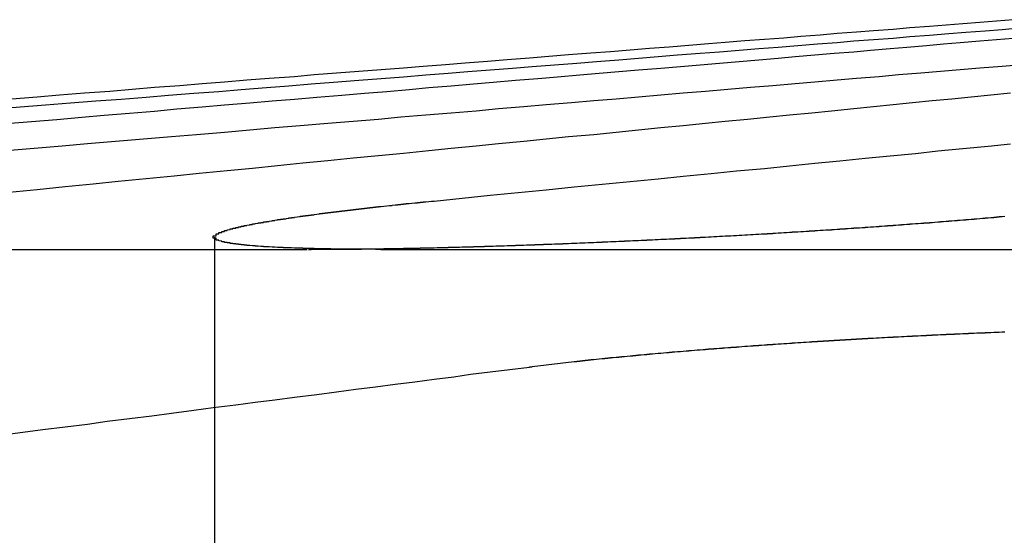
# Model space of a CAD drawing. Extents: x -850 to 250, y -661 to 57.
# Drawn here: x -621 to -617, y 55 to 57 of the extents above; entities that cross this region are included whole.
import ezdxf

# ---------------------------------------------------------------- set-up
doc = ezdxf.new("R2010")
doc.units = 0
doc.header["$LTSCALE"] = 20
doc.linetypes.add('STRICHPUNKT', pattern=[1, 0.5, -0.25, 0, -0.25])
doc.layers.get('0').update_dxf_attribs({"linetype": 'CONTINUOUS'})
doc.layers.add('STEMPEL', color=3, linetype='CONTINUOUS')

# ---------------------------------------------------------------- blocks, each defined once
blk = doc.blocks.new('A$C7D5E5F2B')
at = {"color": 1, "linetype": 'STRICHPUNKT', "extrusion": (0, 1, -2e-16)}
for p, q in [((1351.1337, 86.3381), (1351.1337, 79.1299)), ((1347.3203, 86.2942), (1351.465, 86.2942))]:
    blk.add_line(p, q, dxfattribs=at)
at = {"color": 3, "linetype": 'CONTINUOUS', "extrusion": (0, 1, -2e-16)}
blk.add_line((1351.7291, 86.2942), (1357.1307, 86.2942), dxfattribs=at)
at = {"color": 3}
for points in [[(1353.99, 87.1157, 0), (1353.93, 87.1108, 0), (1353.87, 87.106, 0), (1353.81, 87.1011, 0), (1353.75, 87.0961, 0), (1353.69, 87.0912, 0), (1353.62, 87.0862, 0), (1353.56, 87.0811, 0), (1353.49, 87.0761, 0), (1353.43, 87.071, 0), (1353.36, 87.0658, 0), (1353.3, 87.0606, 0), (1353.23, 87.0554, 0), (1353.17, 87.0502, 0), (1353.1, 87.0449, 0), (1353.03, 87.0395, 0), (1352.96, 87.0342, 0), (1352.9, 87.0288, 0), (1352.83, 87.0233, 0), (1352.76, 87.0178, 0), (1352.69, 87.0123, 0), (1352.62, 87.0067, 0), (1352.55, 87.0011, 0), (1352.48, 86.9954, 0), (1352.4, 86.9897, 0), (1352.33, 86.984, 0), (1352.26, 86.9782, 0), (1352.18, 86.9724, 0), (1352.11, 86.9665, 0), (1352.03, 86.9606, 0), (1351.96, 86.9546, 0), (1351.88, 86.9486, 0), (1351.81, 86.9426, 0), (1351.73, 86.9365, 0), (1351.65, 86.9303, 0), (1351.57, 86.9241, 0), (1351.49, 86.9179, 0), (1351.42, 86.9116, 0), (1351.33, 86.9052, 0), (1351.25, 86.8988, 0), (1351.17, 86.8924, 0), (1351.09, 86.8859, 0), (1351.01, 86.8793, 0), (1350.92, 86.8727, 0), (1350.84, 86.866, 0), (1350.76, 86.8593, 0), (1350.67, 86.8525, 0), (1350.58, 86.8457, 0), (1350.5, 86.8388, 0), (1350.41, 86.8319, 0)], [(1350.35, 86.7963, 0), (1350.44, 86.8035, 0), (1350.53, 86.8107, 0), (1350.62, 86.8178, 0), (1350.71, 86.8249, 0), (1350.8, 86.8319, 0), (1350.89, 86.8388, 0), (1350.97, 86.8457, 0), (1351.06, 86.8525, 0), (1351.15, 86.8593, 0), (1351.23, 86.866, 0), (1351.32, 86.8727, 0), (1351.4, 86.8793, 0), (1351.48, 86.8859, 0), (1351.56, 86.8924, 0), (1351.65, 86.8988, 0), (1351.73, 86.9052, 0), (1351.81, 86.9116, 0), (1351.89, 86.9179, 0), (1351.97, 86.9241, 0), (1352.04, 86.9303, 0), (1352.12, 86.9365, 0), (1352.2, 86.9426, 0), (1352.27, 86.9486, 0), (1352.35, 86.9546, 0), (1352.43, 86.9606, 0), (1352.5, 86.9665, 0), (1352.58, 86.9724, 0), (1352.65, 86.9782, 0), (1352.72, 86.984, 0), (1352.79, 86.9897, 0), (1352.87, 86.9954, 0), (1352.94, 87.0011, 0), (1353.01, 87.0067, 0), (1353.08, 87.0123, 0), (1353.15, 87.0178, 0), (1353.22, 87.0233, 0), (1353.29, 87.0288, 0), (1353.36, 87.0342, 0), (1353.42, 87.0395, 0), (1353.49, 87.0449, 0), (1353.56, 87.0502, 0), (1353.62, 87.0554, 0), (1353.69, 87.0606, 0), (1353.76, 87.0658, 0), (1353.82, 87.071, 0), (1353.89, 87.0761, 0), (1353.95, 87.0811, 0), (1354.01, 87.0862, 0)], [(1353.98, 86.8525, 0), (1353.91, 86.8457, 0), (1353.84, 86.8388, 0), (1353.77, 86.8319, 0), (1353.7, 86.8249, 0), (1353.63, 86.8178, 0), (1353.56, 86.8107, 0), (1353.49, 86.8035, 0), (1353.42, 86.7963, 0), (1353.34, 86.789, 0), (1353.27, 86.7817, 0), (1353.19, 86.7742, 0), (1353.12, 86.7667, 0), (1353.04, 86.7592, 0), (1352.96, 86.7516, 0), (1352.89, 86.7439, 0), (1352.81, 86.7361, 0), (1352.73, 86.7283, 0), (1352.65, 86.7204, 0), (1352.57, 86.7125, 0), (1352.49, 86.7044, 0), (1352.4, 86.6963, 0), (1352.32, 86.6881, 0), (1352.24, 86.6799, 0), (1352.15, 86.6716, 0), (1352.07, 86.6632, 0), (1351.98, 86.6547, 0), (1351.9, 86.6461, 0), (1351.81, 86.6375, 0), (1351.72, 86.6288, 0), (1351.63, 86.62, 0), (1351.54, 86.6111, 0), (1351.45, 86.6021, 0), (1351.36, 86.5931, 0), (1351.27, 86.584, 0), (1351.18, 86.5747, 0), (1351.08, 86.5654, 0), (1350.99, 86.556, 0), (1350.89, 86.5465, 0), (1350.79, 86.5369, 0), (1350.7, 86.5273, 0), (1350.6, 86.5175, 0), (1350.5, 86.5076, 0), (1350.4, 86.4976, 0)], [(1351.92, 86.4671, 0), (1352.02, 86.4774, 0), (1352.12, 86.4876, 0), (1352.22, 86.4976, 0), (1352.32, 86.5076, 0), (1352.42, 86.5175, 0), (1352.52, 86.5273, 0), (1352.62, 86.5369, 0), (1352.72, 86.5465, 0), (1352.81, 86.556, 0), (1352.91, 86.5654, 0), (1353, 86.5747, 0), (1353.1, 86.584, 0), (1353.19, 86.5931, 0), (1353.28, 86.6021, 0), (1353.37, 86.6111, 0), (1353.46, 86.62, 0), (1353.55, 86.6288, 0), (1353.64, 86.6375, 0), (1353.72, 86.6461, 0), (1353.81, 86.6547, 0), (1353.9, 86.6632, 0), (1353.98, 86.6716, 0)], [(1351.73, 86.2942, 0), (1351.73, 86.2942, 0), (1351.72, 86.2942, 0), (1351.72, 86.2942, 0), (1351.71, 86.2942, 0), (1351.71, 86.2943, 0), (1351.71, 86.2943, 0), (1351.7, 86.2943, 0), (1351.7, 86.2943, 0), (1351.7, 86.2943, 0), (1351.69, 86.2943, 0), (1351.69, 86.2943, 0), (1351.69, 86.2943, 0), (1351.68, 86.2943, 0), (1351.68, 86.2943, 0), (1351.67, 86.2944, 0), (1351.67, 86.2944, 0), (1351.67, 86.2944, 0), (1351.66, 86.2944, 0), (1351.66, 86.2944, 0), (1351.66, 86.2944, 0), (1351.65, 86.2945, 0), (1351.65, 86.2945, 0), (1351.65, 86.2945, 0), (1351.64, 86.2945, 0), (1351.64, 86.2946, 0), (1351.64, 86.2946, 0), (1351.63, 86.2946, 0), (1351.63, 86.2946, 0), (1351.63, 86.2947, 0), (1351.62, 86.2947, 0), (1351.62, 86.2947, 0), (1351.62, 86.2948, 0), (1351.61, 86.2948, 0), (1351.61, 86.2948, 0), (1351.61, 86.2949, 0), (1351.6, 86.2949, 0), (1351.6, 86.2949, 0), (1351.59, 86.295, 0), (1351.59, 86.295, 0), (1351.59, 86.295, 0), (1351.58, 86.2951, 0), (1351.58, 86.2951, 0), (1351.58, 86.2952, 0), (1351.57, 86.2952, 0), (1351.57, 86.2953, 0), (1351.57, 86.2953, 0), (1351.56, 86.2953, 0), (1351.56, 86.2954, 0), (1351.56, 86.2954, 0), (1351.55, 86.2955, 0), (1351.55, 86.2955, 0), (1351.55, 86.2956, 0), (1351.55, 86.2957, 0), (1351.54, 86.2957, 0), (1351.54, 86.2958, 0), (1351.54, 86.2958, 0), (1351.53, 86.2959, 0), (1351.53, 86.2959, 0), (1351.53, 86.296, 0), (1351.52, 86.2961, 0), (1351.52, 86.2961, 0), (1351.52, 86.2962, 0), (1351.51, 86.2962, 0), (1351.51, 86.2963, 0), (1351.51, 86.2964, 0), (1351.5, 86.2964, 0), (1351.5, 86.2965, 0), (1351.5, 86.2966, 0), (1351.49, 86.2967, 0), (1351.49, 86.2967, 0), (1351.49, 86.2968, 0), (1351.49, 86.2969, 0), (1351.48, 86.2969, 0), (1351.48, 86.297, 0), (1351.48, 86.2971, 0), (1351.47, 86.2972, 0), (1351.47, 86.2973, 0), (1351.47, 86.2973, 0), (1351.46, 86.2974, 0), (1351.46, 86.2975, 0), (1351.46, 86.2976, 0), (1351.46, 86.2977, 0), (1351.45, 86.2978, 0), (1351.45, 86.2978, 0), (1351.45, 86.2979, 0), (1351.44, 86.298, 0), (1351.44, 86.2981, 0), (1351.44, 86.2982, 0), (1351.44, 86.2983, 0), (1351.43, 86.2984, 0), (1351.43, 86.2985, 0), (1351.43, 86.2986, 0), (1351.42, 86.2987, 0), (1351.42, 86.2988, 0), (1351.42, 86.2989, 0), (1351.42, 86.299, 0), (1351.41, 86.2991, 0), (1351.41, 86.2992, 0), (1351.41, 86.2993, 0), (1351.4, 86.2994, 0), (1351.4, 86.2995, 0), (1351.4, 86.2996, 0), (1351.4, 86.2997, 0), (1351.39, 86.2998, 0), (1351.39, 86.2999, 0), (1351.39, 86.3, 0), (1351.39, 86.3001, 0), (1351.38, 86.3002, 0), (1351.38, 86.3004, 0), (1351.38, 86.3005, 0), (1351.38, 86.3006, 0), (1351.37, 86.3007, 0), (1351.37, 86.3008, 0), (1351.37, 86.3009, 0), (1351.37, 86.3011, 0), (1351.36, 86.3012, 0), (1351.36, 86.3013, 0), (1351.36, 86.3014, 0), (1351.35, 86.3015, 0), (1351.35, 86.3017, 0), (1351.35, 86.3018, 0), (1351.35, 86.3019, 0), (1351.35, 86.302, 0), (1351.34, 86.3022, 0), (1351.34, 86.3023, 0), (1351.34, 86.3024, 0), (1351.34, 86.3026, 0), (1351.33, 86.3027, 0), (1351.33, 86.3028, 0), (1351.33, 86.303, 0), (1351.33, 86.3031, 0), (1351.32, 86.3032, 0), (1351.32, 86.3034, 0), (1351.32, 86.3035, 0), (1351.32, 86.3037, 0), (1351.31, 86.3038, 0), (1351.31, 86.3039, 0), (1351.31, 86.3041, 0), (1351.31, 86.3042, 0), (1351.31, 86.3044, 0), (1351.3, 86.3045, 0), (1351.3, 86.3047, 0), (1351.3, 86.3048, 0), (1351.3, 86.305, 0), (1351.29, 86.3051, 0), (1351.29, 86.3053, 0), (1351.29, 86.3054, 0), (1351.29, 86.3056, 0), (1351.29, 86.3057, 0), (1351.28, 86.3059, 0), (1351.28, 86.3061, 0), (1351.28, 86.3062, 0), (1351.28, 86.3064, 0), (1351.28, 86.3065, 0), (1351.27, 86.3067, 0), (1351.27, 86.3069, 0), (1351.27, 86.307, 0), (1351.27, 86.3072, 0), (1351.27, 86.3073, 0), (1351.26, 86.3075, 0), (1351.26, 86.3077, 0), (1351.26, 86.3078, 0), (1351.26, 86.308, 0), (1351.26, 86.3082, 0), (1351.25, 86.3084, 0), (1351.25, 86.3085, 0), (1351.25, 86.3087, 0), (1351.25, 86.3089, 0), (1351.25, 86.309, 0), (1351.25, 86.3092, 0), (1351.24, 86.3094, 0), (1351.24, 86.3096, 0), (1351.24, 86.3098, 0), (1351.24, 86.3099, 0), (1351.24, 86.3101, 0), (1351.23, 86.3103, 0), (1351.23, 86.3105, 0), (1351.23, 86.3107, 0), (1351.23, 86.3109, 0), (1351.23, 86.311, 0), (1351.23, 86.3112, 0), (1351.22, 86.3114, 0), (1351.22, 86.3116, 0), (1351.22, 86.3118, 0), (1351.22, 86.312, 0), (1351.22, 86.3122, 0), (1351.22, 86.3124, 0), (1351.22, 86.3126, 0), (1351.21, 86.3128, 0), (1351.21, 86.313, 0), (1351.21, 86.3131, 0), (1351.21, 86.3133, 0), (1351.21, 86.3135, 0), (1351.21, 86.3137, 0), (1351.21, 86.3139, 0), (1351.2, 86.3141, 0), (1351.2, 86.3143, 0), (1351.2, 86.3145, 0), (1351.2, 86.3147, 0), (1351.2, 86.315, 0), (1351.2, 86.3152, 0), (1351.2, 86.3154, 0), (1351.19, 86.3156, 0), (1351.19, 86.3158, 0), (1351.19, 86.316, 0), (1351.19, 86.3162, 0), (1351.19, 86.3164, 0), (1351.19, 86.3166, 0), (1351.19, 86.3168, 0), (1351.19, 86.317, 0), (1351.18, 86.3173, 0), (1351.18, 86.3175, 0), (1351.18, 86.3177, 0), (1351.18, 86.3179, 0), (1351.18, 86.3181, 0), (1351.18, 86.3183, 0), (1351.18, 86.3186, 0), (1351.18, 86.3188, 0), (1351.17, 86.319, 0), (1351.17, 86.3192, 0), (1351.17, 86.3195, 0), (1351.17, 86.3197, 0), (1351.17, 86.3199, 0), (1351.17, 86.3201, 0), (1351.17, 86.3204, 0), (1351.17, 86.3206, 0), (1351.17, 86.3208, 0), (1351.17, 86.321, 0), (1351.16, 86.3213, 0), (1351.16, 86.3215, 0), (1351.16, 86.3217, 0), (1351.16, 86.322, 0), (1351.16, 86.3222, 0), (1351.16, 86.3224, 0), (1351.16, 86.3227, 0), (1351.16, 86.3229, 0), (1351.16, 86.3231, 0), (1351.16, 86.3234, 0), (1351.16, 86.3236, 0), (1351.16, 86.3238, 0), (1351.15, 86.3241, 0), (1351.15, 86.3243, 0), (1351.15, 86.3246, 0), (1351.15, 86.3248, 0), (1351.15, 86.3251, 0), (1351.15, 86.3253, 0), (1351.15, 86.3255, 0), (1351.15, 86.3258, 0), (1351.15, 86.326, 0), (1351.15, 86.3263, 0), (1351.15, 86.3265, 0), (1351.15, 86.3268, 0), (1351.15, 86.327, 0), (1351.15, 86.3273, 0), (1351.14, 86.3275, 0), (1351.14, 86.3278, 0), (1351.14, 86.328, 0), (1351.14, 86.3283, 0), (1351.14, 86.3285, 0), (1351.14, 86.3288, 0), (1351.14, 86.329, 0), (1351.14, 86.3293, 0), (1351.14, 86.3295, 0), (1351.14, 86.3298, 0), (1351.14, 86.3301, 0), (1351.14, 86.3303, 0), (1351.14, 86.3306, 0), (1351.14, 86.3308, 0), (1351.14, 86.3311, 0), (1351.14, 86.3314, 0), (1351.14, 86.3316, 0), (1351.14, 86.3319, 0), (1351.14, 86.3321, 0), (1351.14, 86.3324, 0), (1351.14, 86.3327, 0), (1351.14, 86.3329, 0), (1351.14, 86.3332, 0), (1351.14, 86.3335, 0), (1351.14, 86.3337, 0), (1351.14, 86.334, 0), (1351.14, 86.3343, 0), (1351.13, 86.3345, 0), (1351.13, 86.3348, 0), (1351.13, 86.3351, 0), (1351.13, 86.3353, 0), (1351.13, 86.3356, 0), (1351.13, 86.3359, 0), (1351.13, 86.3361, 0), (1351.13, 86.3364, 0), (1351.13, 86.3367, 0), (1351.13, 86.337, 0), (1351.13, 86.3372, 0), (1351.13, 86.3375, 0), (1351.13, 86.3378, 0), (1351.13, 86.3381, 0), (1351.13, 86.3383, 0), (1351.13, 86.3386, 0), (1351.13, 86.3389, 0), (1351.13, 86.3392, 0), (1351.13, 86.3394, 0), (1351.13, 86.3397, 0), (1351.13, 86.34, 0), (1351.13, 86.3403, 0), (1351.13, 86.3406, 0), (1351.13, 86.3408, 0), (1351.13, 86.3411, 0), (1351.13, 86.3414, 0), (1351.13, 86.3417, 0), (1351.13, 86.342, 0), (1351.14, 86.3423, 0), (1351.14, 86.3425, 0), (1351.14, 86.3428, 0), (1351.14, 86.3431, 0), (1351.14, 86.3434, 0), (1351.14, 86.3437, 0), (1351.14, 86.344, 0), (1351.14, 86.3443, 0), (1351.14, 86.3446, 0), (1351.14, 86.3448, 0), (1351.14, 86.3451, 0), (1351.14, 86.3454, 0), (1351.14, 86.3457, 0), (1351.14, 86.346, 0), (1351.14, 86.3463, 0), (1351.14, 86.3466, 0), (1351.14, 86.3469, 0), (1351.14, 86.3472, 0), (1351.14, 86.3475, 0), (1351.14, 86.3478, 0), (1351.14, 86.3481, 0), (1351.14, 86.3484, 0), (1351.14, 86.3487, 0), (1351.14, 86.349, 0), (1351.14, 86.3493, 0), (1351.14, 86.3496, 0), (1351.14, 86.3499, 0), (1351.15, 86.3503, 0), (1351.15, 86.3506, 0), (1351.15, 86.3509, 0), (1351.15, 86.3512, 0), (1351.15, 86.3515, 0), (1351.15, 86.3518, 0), (1351.15, 86.3521, 0), (1351.15, 86.3524, 0), (1351.15, 86.3528, 0), (1351.15, 86.3531, 0), (1351.15, 86.3534, 0), (1351.15, 86.3537, 0), (1351.15, 86.354, 0), (1351.15, 86.3543, 0), (1351.15, 86.3547, 0), (1351.16, 86.355, 0), (1351.16, 86.3553, 0), (1351.16, 86.3556, 0), (1351.16, 86.356, 0), (1351.16, 86.3563, 0), (1351.16, 86.3566, 0), (1351.16, 86.3569, 0), (1351.16, 86.3573, 0), (1351.16, 86.3576, 0), (1351.16, 86.3579, 0), (1351.16, 86.3582, 0), (1351.17, 86.3586, 0), (1351.17, 86.3589, 0), (1351.17, 86.3592, 0), (1351.17, 86.3596, 0), (1351.17, 86.3599, 0), (1351.17, 86.3602, 0), (1351.17, 86.3606, 0), (1351.17, 86.3609, 0), (1351.17, 86.3612, 0), (1351.17, 86.3616, 0), (1351.18, 86.3619, 0), (1351.18, 86.3623, 0), (1351.18, 86.3626, 0), (1351.18, 86.3629, 0), (1351.18, 86.3633, 0), (1351.18, 86.3636, 0), (1351.18, 86.364, 0), (1351.18, 86.3643, 0), (1351.18, 86.3646, 0), (1351.19, 86.365, 0), (1351.19, 86.3653, 0), (1351.19, 86.3657, 0), (1351.19, 86.366, 0), (1351.19, 86.3664, 0), (1351.19, 86.3667, 0), (1351.19, 86.3671, 0), (1351.19, 86.3674, 0), (1351.2, 86.3678, 0), (1351.2, 86.3681, 0), (1351.2, 86.3685, 0), (1351.2, 86.3688, 0), (1351.2, 86.3692, 0), (1351.2, 86.3695, 0), (1351.2, 86.3699, 0), (1351.21, 86.3703, 0), (1351.21, 86.3706, 0), (1351.21, 86.371, 0), (1351.21, 86.3713, 0), (1351.21, 86.3717, 0), (1351.21, 86.372, 0), (1351.21, 86.3724, 0), (1351.22, 86.3728, 0), (1351.22, 86.3731, 0), (1351.22, 86.3735, 0), (1351.22, 86.3739, 0), (1351.22, 86.3742, 0), (1351.22, 86.3746, 0), (1351.23, 86.3749, 0), (1351.23, 86.3753, 0), (1351.23, 86.3757, 0), (1351.23, 86.376, 0), (1351.23, 86.3764, 0), (1351.23, 86.3768, 0), (1351.24, 86.3772, 0), (1351.24, 86.3775, 0), (1351.24, 86.3779, 0), (1351.24, 86.3783, 0), (1351.24, 86.3786, 0), (1351.24, 86.379, 0), (1351.25, 86.3794, 0), (1351.25, 86.3797, 0), (1351.25, 86.3801, 0), (1351.25, 86.3805, 0), (1351.25, 86.3809, 0), (1351.25, 86.3812, 0), (1351.26, 86.3816, 0), (1351.26, 86.382, 0), (1351.26, 86.3824, 0), (1351.26, 86.3828, 0), (1351.26, 86.3831, 0), (1351.27, 86.3835, 0), (1351.27, 86.3839, 0), (1351.27, 86.3843, 0), (1351.27, 86.3846, 0), (1351.27, 86.385, 0), (1351.28, 86.3854, 0), (1351.28, 86.3858, 0), (1351.28, 86.3862, 0), (1351.28, 86.3866, 0), (1351.28, 86.3869, 0), (1351.29, 86.3873, 0), (1351.29, 86.3877, 0), (1351.29, 86.3881, 0), (1351.29, 86.3885, 0), (1351.29, 86.3889, 0), (1351.3, 86.3893, 0), (1351.3, 86.3896, 0), (1351.3, 86.39, 0), (1351.3, 86.3904, 0), (1351.31, 86.3908, 0), (1351.31, 86.3912, 0), (1351.31, 86.3916, 0), (1351.31, 86.392, 0), (1351.31, 86.3924, 0), (1351.32, 86.3928, 0), (1351.32, 86.3931, 0), (1351.32, 86.3935, 0), (1351.32, 86.3939, 0), (1351.33, 86.3943, 0), (1351.33, 86.3947, 0), (1351.33, 86.3951, 0), (1351.33, 86.3955, 0), (1351.34, 86.3959, 0), (1351.34, 86.3963, 0), (1351.34, 86.3967, 0), (1351.34, 86.3971, 0), (1351.35, 86.3975, 0), (1351.35, 86.3979, 0), (1351.35, 86.3983, 0), (1351.35, 86.3987, 0), (1351.35, 86.3991, 0), (1351.36, 86.3995, 0), (1351.36, 86.3999, 0), (1351.36, 86.4003, 0), (1351.36, 86.4007, 0), (1351.37, 86.4011, 0), (1351.37, 86.4015, 0), (1351.37, 86.4019, 0), (1351.38, 86.4023, 0), (1351.38, 86.4027, 0), (1351.38, 86.4031, 0), (1351.38, 86.4035, 0), (1351.39, 86.4039, 0), (1351.39, 86.4043, 0), (1351.39, 86.4047, 0), (1351.39, 86.4051, 0), (1351.4, 86.4055, 0), (1351.4, 86.4059, 0), (1351.4, 86.4063, 0), (1351.4, 86.4067, 0), (1351.41, 86.4071, 0), (1351.41, 86.4075, 0), (1351.41, 86.4079, 0), (1351.42, 86.4083, 0), (1351.42, 86.4087, 0), (1351.42, 86.4091, 0), (1351.42, 86.4095, 0), (1351.43, 86.41, 0), (1351.43, 86.4104, 0), (1351.43, 86.4108, 0), (1351.44, 86.4112, 0), (1351.44, 86.4116, 0), (1351.44, 86.412, 0), (1351.44, 86.4124, 0), (1351.45, 86.4128, 0), (1351.45, 86.4132, 0), (1351.45, 86.4136, 0), (1351.46, 86.414, 0), (1351.46, 86.4145, 0), (1351.46, 86.4149, 0), (1351.46, 86.4153, 0), (1351.47, 86.4157, 0), (1351.47, 86.4161, 0), (1351.47, 86.4165, 0), (1351.48, 86.4169, 0), (1351.48, 86.4173, 0), (1351.48, 86.4177, 0), (1351.49, 86.4181, 0), (1351.49, 86.4186, 0), (1351.49, 86.419, 0), (1351.49, 86.4194, 0), (1351.5, 86.4198, 0), (1351.5, 86.4202, 0), (1351.5, 86.4206, 0), (1351.51, 86.421, 0), (1351.51, 86.4214, 0), (1351.51, 86.4219, 0), (1351.52, 86.4223, 0), (1351.52, 86.4227, 0), (1351.52, 86.4231, 0), (1351.53, 86.4235, 0), (1351.53, 86.4239, 0), (1351.53, 86.4243, 0), (1351.54, 86.4248, 0), (1351.54, 86.4252, 0), (1351.54, 86.4256, 0), (1351.55, 86.426, 0), (1351.55, 86.4264, 0), (1351.55, 86.4268, 0), (1351.56, 86.4272, 0), (1351.56, 86.4277, 0), (1351.56, 86.4281, 0), (1351.57, 86.4285, 0), (1351.57, 86.4289, 0), (1351.57, 86.4293, 0), (1351.58, 86.4297, 0), (1351.58, 86.4301, 0), (1351.58, 86.4306, 0), (1351.59, 86.431, 0), (1351.59, 86.4314, 0), (1351.59, 86.4318, 0), (1351.6, 86.4322, 0), (1351.6, 86.4326, 0), (1351.6, 86.4331, 0), (1351.61, 86.4335, 0), (1351.61, 86.4339, 0), (1351.61, 86.4343, 0), (1351.62, 86.4347, 0), (1351.62, 86.4351, 0), (1351.62, 86.4355, 0), (1351.63, 86.436, 0), (1351.63, 86.4364, 0), (1351.63, 86.4368, 0), (1351.64, 86.4372, 0), (1351.64, 86.4376, 0), (1351.64, 86.438, 0), (1351.65, 86.4384, 0), (1351.65, 86.4389, 0), (1351.66, 86.4393, 0), (1351.66, 86.4397, 0), (1351.66, 86.4401, 0), (1351.67, 86.4405, 0), (1351.67, 86.4409, 0), (1351.67, 86.4413, 0), (1351.68, 86.4418, 0), (1351.68, 86.4422, 0), (1351.68, 86.4426, 0), (1351.69, 86.443, 0), (1351.69, 86.4434, 0), (1351.7, 86.4438, 0), (1351.7, 86.4442, 0), (1351.7, 86.4446, 0), (1351.71, 86.4451, 0), (1351.71, 86.4455, 0), (1351.71, 86.4459, 0), (1351.72, 86.4463, 0), (1351.72, 86.4467, 0), (1351.72, 86.4471, 0), (1351.73, 86.4475, 0), (1351.73, 86.4479, 0), (1351.74, 86.4484, 0), (1351.74, 86.4488, 0), (1351.74, 86.4492, 0), (1351.75, 86.4496, 0), (1351.75, 86.45, 0), (1351.75, 86.4504, 0), (1351.76, 86.4508, 0), (1351.76, 86.4512, 0), (1351.77, 86.4516, 0), (1351.77, 86.452, 0), (1351.77, 86.4525, 0), (1351.78, 86.4529, 0), (1351.78, 86.4533, 0), (1351.79, 86.4537, 0), (1351.79, 86.4541, 0), (1351.79, 86.4545, 0), (1351.8, 86.4549, 0), (1351.8, 86.4553, 0), (1351.8, 86.4557, 0), (1351.81, 86.4561, 0), (1351.81, 86.4565, 0), (1351.82, 86.4569, 0), (1351.82, 86.4573, 0), (1351.82, 86.4577, 0), (1351.83, 86.4581, 0), (1351.83, 86.4585, 0), (1351.84, 86.459, 0), (1351.84, 86.4594, 0), (1351.84, 86.4598, 0), (1351.85, 86.4602, 0), (1351.85, 86.4606, 0), (1351.86, 86.461, 0), (1351.86, 86.4614, 0), (1351.86, 86.4618, 0), (1351.87, 86.4622, 0), (1351.87, 86.4626, 0), (1351.88, 86.463, 0), (1351.88, 86.4634, 0), (1351.88, 86.4638, 0), (1351.89, 86.4643, 0), (1351.89, 86.4647, 0), (1351.9, 86.4651, 0), (1351.9, 86.4655, 0), (1351.9, 86.4659, 0), (1351.91, 86.4663, 0), (1351.91, 86.4667, 0), (1351.92, 86.4671, 0)], [(1352.26, 85.8733, 0), (1352.26, 85.8737, 0), (1352.26, 85.8741, 0), (1352.27, 85.8745, 0), (1352.27, 85.8749, 0), (1352.27, 85.8753, 0), (1352.27, 85.8757, 0), (1352.28, 85.8761, 0), (1352.28, 85.8765, 0), (1352.28, 85.8768, 0), (1352.29, 85.8772, 0), (1352.29, 85.8776, 0), (1352.29, 85.878, 0), (1352.3, 85.8784, 0), (1352.3, 85.8788, 0), (1352.3, 85.8792, 0), (1352.31, 85.8796, 0), (1352.31, 85.88, 0), (1352.31, 85.8804, 0), (1352.32, 85.8808, 0), (1352.32, 85.8812, 0), (1352.32, 85.8815, 0), (1352.33, 85.8819, 0), (1352.33, 85.8823, 0), (1352.33, 85.8827, 0), (1352.34, 85.8831, 0), (1352.34, 85.8835, 0), (1352.34, 85.8839, 0), (1352.35, 85.8843, 0), (1352.35, 85.8847, 0), (1352.35, 85.8851, 0), (1352.36, 85.8855, 0), (1352.36, 85.8859, 0), (1352.36, 85.8863, 0), (1352.37, 85.8867, 0), (1352.37, 85.8871, 0), (1352.37, 85.8875, 0), (1352.38, 85.8879, 0), (1352.38, 85.8882, 0), (1352.38, 85.8886, 0), (1352.39, 85.889, 0), (1352.39, 85.8894, 0), (1352.39, 85.8898, 0), (1352.4, 85.8902, 0), (1352.4, 85.8906, 0), (1352.4, 85.891, 0), (1352.41, 85.8914, 0), (1352.41, 85.8918, 0), (1352.41, 85.8922, 0), (1352.42, 85.8926, 0), (1352.42, 85.893, 0), (1352.43, 85.8934, 0), (1352.43, 85.8938, 0), (1352.43, 85.8942, 0), (1352.44, 85.8946, 0), (1352.44, 85.895, 0), (1352.44, 85.8954, 0), (1352.45, 85.8958, 0), (1352.45, 85.8962, 0), (1352.45, 85.8965, 0), (1352.46, 85.8969, 0), (1352.46, 85.8973, 0), (1352.47, 85.8977, 0), (1352.47, 85.8981, 0), (1352.47, 85.8985, 0), (1352.48, 85.8989, 0), (1352.48, 85.8993, 0), (1352.48, 85.8997, 0), (1352.49, 85.9001, 0), (1352.49, 85.9005, 0), (1352.5, 85.9009, 0), (1352.5, 85.9013, 0), (1352.5, 85.9017, 0), (1352.51, 85.9021, 0), (1352.51, 85.9025, 0), (1352.51, 85.9029, 0), (1352.52, 85.9032, 0), (1352.52, 85.9036, 0), (1352.53, 85.904, 0), (1352.53, 85.9044, 0), (1352.53, 85.9048, 0), (1352.54, 85.9052, 0), (1352.54, 85.9056, 0), (1352.55, 85.906, 0), (1352.55, 85.9064, 0), (1352.55, 85.9068, 0), (1352.56, 85.9072, 0), (1352.56, 85.9076, 0), (1352.57, 85.908, 0), (1352.57, 85.9083, 0), (1352.57, 85.9087, 0), (1352.58, 85.9091, 0), (1352.58, 85.9095, 0), (1352.59, 85.9099, 0), (1352.59, 85.9103, 0), (1352.59, 85.9107, 0), (1352.6, 85.9111, 0), (1352.6, 85.9115, 0), (1352.61, 85.9119, 0), (1352.61, 85.9123, 0), (1352.61, 85.9126, 0), (1352.62, 85.913, 0), (1352.62, 85.9134, 0), (1352.63, 85.9138, 0), (1352.63, 85.9142, 0), (1352.63, 85.9146, 0), (1352.64, 85.915, 0), (1352.64, 85.9154, 0), (1352.65, 85.9157, 0), (1352.65, 85.9161, 0), (1352.65, 85.9165, 0), (1352.66, 85.9169, 0), (1352.66, 85.9173, 0), (1352.67, 85.9177, 0), (1352.67, 85.9181, 0), (1352.68, 85.9184, 0), (1352.68, 85.9188, 0), (1352.68, 85.9192, 0), (1352.69, 85.9196, 0), (1352.69, 85.92, 0), (1352.7, 85.9204, 0), (1352.7, 85.9207, 0), (1352.71, 85.9211, 0), (1352.71, 85.9215, 0), (1352.71, 85.9219, 0), (1352.72, 85.9223, 0), (1352.72, 85.9226, 0), (1352.73, 85.923, 0), (1352.73, 85.9234, 0), (1352.74, 85.9238, 0), (1352.74, 85.9242, 0), (1352.74, 85.9245, 0), (1352.75, 85.9249, 0), (1352.75, 85.9253, 0), (1352.76, 85.9257, 0), (1352.76, 85.926, 0), (1352.77, 85.9264, 0), (1352.77, 85.9268, 0), (1352.77, 85.9272, 0), (1352.78, 85.9275, 0), (1352.78, 85.9279, 0), (1352.79, 85.9283, 0), (1352.79, 85.9287, 0), (1352.8, 85.929, 0), (1352.8, 85.9294, 0), (1352.81, 85.9298, 0), (1352.81, 85.9302, 0), (1352.81, 85.9305, 0), (1352.82, 85.9309, 0), (1352.82, 85.9313, 0), (1352.83, 85.9316, 0), (1352.83, 85.932, 0), (1352.84, 85.9324, 0), (1352.84, 85.9327, 0), (1352.85, 85.9331, 0), (1352.85, 85.9335, 0), (1352.85, 85.9338, 0), (1352.86, 85.9342, 0), (1352.86, 85.9346, 0), (1352.87, 85.9349, 0), (1352.87, 85.9353, 0), (1352.88, 85.9357, 0), (1352.88, 85.936, 0), (1352.89, 85.9364, 0), (1352.89, 85.9368, 0), (1352.9, 85.9371, 0), (1352.9, 85.9375, 0), (1352.9, 85.9379, 0), (1352.91, 85.9382, 0), (1352.91, 85.9386, 0), (1352.92, 85.9389, 0), (1352.92, 85.9393, 0), (1352.93, 85.9396, 0), (1352.93, 85.94, 0), (1352.94, 85.9404, 0), (1352.94, 85.9407, 0), (1352.95, 85.9411, 0), (1352.95, 85.9414, 0), (1352.95, 85.9418, 0), (1352.96, 85.9421, 0), (1352.96, 85.9425, 0), (1352.97, 85.9428, 0), (1352.97, 85.9432, 0), (1352.98, 85.9435, 0), (1352.98, 85.9439, 0), (1352.99, 85.9442, 0), (1352.99, 85.9446, 0), (1353, 85.9449, 0), (1353, 85.9453, 0), (1353.01, 85.9456, 0), (1353.01, 85.946, 0), (1353.02, 85.9463, 0), (1353.02, 85.9467, 0), (1353.02, 85.947, 0), (1353.03, 85.9474, 0), (1353.03, 85.9477, 0), (1353.04, 85.9481, 0), (1353.04, 85.9484, 0), (1353.05, 85.9487, 0), (1353.05, 85.9491, 0), (1353.06, 85.9494, 0), (1353.06, 85.9498, 0), (1353.07, 85.9501, 0), (1353.07, 85.9504, 0), (1353.08, 85.9508, 0), (1353.08, 85.9511, 0), (1353.09, 85.9515, 0), (1353.09, 85.9518, 0), (1353.1, 85.9521, 0), (1353.1, 85.9525, 0), (1353.1, 85.9528, 0), (1353.11, 85.9531, 0), (1353.11, 85.9535, 0), (1353.12, 85.9538, 0), (1353.12, 85.9541, 0), (1353.13, 85.9544, 0), (1353.13, 85.9548, 0), (1353.14, 85.9551, 0), (1353.14, 85.9554, 0), (1353.15, 85.9558, 0), (1353.15, 85.9561, 0), (1353.16, 85.9564, 0), (1353.16, 85.9567, 0), (1353.17, 85.957, 0), (1353.17, 85.9574, 0), (1353.18, 85.9577, 0), (1353.18, 85.958, 0), (1353.19, 85.9583, 0), (1353.19, 85.9587, 0), (1353.2, 85.959, 0), (1353.2, 85.9593, 0), (1353.2, 85.9596, 0), (1353.21, 85.9599, 0), (1353.21, 85.9602, 0), (1353.22, 85.9606, 0), (1353.22, 85.9609, 0), (1353.23, 85.9612, 0), (1353.23, 85.9615, 0), (1353.24, 85.9618, 0), (1353.24, 85.9621, 0), (1353.25, 85.9624, 0), (1353.25, 85.9627, 0), (1353.26, 85.963, 0), (1353.26, 85.9633, 0), (1353.27, 85.9636, 0), (1353.27, 85.964, 0), (1353.28, 85.9643, 0), (1353.28, 85.9646, 0), (1353.29, 85.9649, 0), (1353.29, 85.9652, 0), (1353.3, 85.9655, 0), (1353.3, 85.9658, 0), (1353.31, 85.9661, 0), (1353.31, 85.9664, 0), (1353.32, 85.9667, 0), (1353.32, 85.967, 0), (1353.32, 85.9673, 0), (1353.33, 85.9675, 0), (1353.33, 85.9678, 0), (1353.34, 85.9681, 0), (1353.34, 85.9684, 0), (1353.35, 85.9687, 0), (1353.35, 85.969, 0), (1353.36, 85.9693, 0), (1353.36, 85.9696, 0), (1353.37, 85.9699, 0), (1353.37, 85.9702, 0), (1353.38, 85.9704, 0), (1353.38, 85.9707, 0), (1353.39, 85.971, 0), (1353.39, 85.9713, 0), (1353.4, 85.9716, 0), (1353.4, 85.9719, 0), (1353.41, 85.9721, 0), (1353.41, 85.9724, 0), (1353.42, 85.9727, 0), (1353.42, 85.973, 0), (1353.43, 85.9733, 0), (1353.43, 85.9735, 0), (1353.43, 85.9738, 0), (1353.44, 85.9741, 0), (1353.44, 85.9744, 0), (1353.45, 85.9746, 0), (1353.45, 85.9749, 0), (1353.46, 85.9752, 0), (1353.46, 85.9754, 0), (1353.47, 85.9757, 0), (1353.47, 85.976, 0), (1353.48, 85.9763, 0), (1353.48, 85.9765, 0), (1353.49, 85.9768, 0), (1353.49, 85.9771, 0), (1353.5, 85.9773, 0), (1353.5, 85.9776, 0), (1353.51, 85.9779, 0), (1353.51, 85.9781, 0), (1353.52, 85.9784, 0), (1353.52, 85.9787, 0), (1353.53, 85.9789, 0), (1353.53, 85.9792, 0), (1353.54, 85.9795, 0), (1353.54, 85.9797, 0), (1353.55, 85.98, 0), (1353.55, 85.9803, 0), (1353.56, 85.9805, 0), (1353.56, 85.9808, 0), (1353.57, 85.981, 0), (1353.57, 85.9813, 0), (1353.58, 85.9816, 0), (1353.58, 85.9818, 0), (1353.59, 85.9821, 0), (1353.59, 85.9823, 0), (1353.6, 85.9826, 0), (1353.6, 85.9829, 0), (1353.61, 85.9831, 0), (1353.61, 85.9834, 0), (1353.62, 85.9836, 0), (1353.62, 85.9839, 0), (1353.63, 85.9841, 0), (1353.63, 85.9844, 0), (1353.64, 85.9846, 0), (1353.64, 85.9849, 0), (1353.65, 85.9851, 0), (1353.65, 85.9854, 0), (1353.66, 85.9856, 0), (1353.66, 85.9859, 0), (1353.67, 85.9861, 0), (1353.67, 85.9864, 0), (1353.68, 85.9866, 0), (1353.68, 85.9869, 0), (1353.69, 85.9871, 0), (1353.69, 85.9874, 0), (1353.7, 85.9876, 0), (1353.7, 85.9879, 0), (1353.71, 85.9881, 0), (1353.71, 85.9883, 0), (1353.72, 85.9886, 0), (1353.72, 85.9888, 0), (1353.73, 85.9891, 0), (1353.73, 85.9893, 0), (1353.74, 85.9896, 0), (1353.74, 85.9898, 0), (1353.75, 85.99, 0), (1353.75, 85.9903, 0), (1353.76, 85.9905, 0), (1353.76, 85.9907, 0), (1353.77, 85.991, 0), (1353.77, 85.9912, 0), (1353.78, 85.9914, 0), (1353.78, 85.9917, 0), (1353.79, 85.9919, 0), (1353.79, 85.9921, 0), (1353.8, 85.9924, 0), (1353.8, 85.9926, 0), (1353.81, 85.9928, 0), (1353.81, 85.993, 0), (1353.82, 85.9933, 0), (1353.82, 85.9935, 0), (1353.83, 85.9937, 0), (1353.83, 85.9939, 0), (1353.84, 85.9942, 0), (1353.84, 85.9944, 0), (1353.85, 85.9946, 0), (1353.85, 85.9948, 0), (1353.86, 85.995, 0), (1353.86, 85.9953, 0), (1353.87, 85.9955, 0), (1353.87, 85.9957, 0), (1353.88, 85.9959, 0), (1353.89, 85.9961, 0), (1353.89, 85.9963, 0), (1353.9, 85.9966, 0), (1353.9, 85.9968, 0), (1353.91, 85.997, 0), (1353.91, 85.9972, 0), (1353.92, 85.9974, 0), (1353.92, 85.9976, 0), (1353.93, 85.9978, 0), (1353.93, 85.998, 0), (1353.94, 85.9982, 0), (1353.94, 85.9984, 0), (1353.95, 85.9987, 0), (1353.95, 85.9989, 0), (1353.96, 85.9991, 0)], [(1350.36, 85.6289, 0), (1350.44, 85.6391, 0), (1350.52, 85.6493, 0), (1350.6, 85.6593, 0), (1350.68, 85.6694, 0), (1350.75, 85.6793, 0), (1350.83, 85.6892, 0), (1350.91, 85.699, 0), (1350.98, 85.7088, 0), (1351.06, 85.7184, 0), (1351.13, 85.7281, 0), (1351.21, 85.7376, 0), (1351.28, 85.7471, 0), (1351.35, 85.7565, 0), (1351.42, 85.7659, 0), (1351.5, 85.7751, 0), (1351.57, 85.7844, 0), (1351.64, 85.7935, 0), (1351.71, 85.8026, 0), (1351.78, 85.8117, 0), (1351.85, 85.8207, 0), (1351.92, 85.8296, 0), (1351.99, 85.8385, 0), (1352.05, 85.8473, 0), (1352.12, 85.856, 0), (1352.19, 85.8647, 0), (1352.26, 85.8733, 0)]]:
    blk.add_polyline3d(points, dxfattribs=at)
at = {"color": 1}
for points in [[(1350.39, 86.7439, 0), (1350.48, 86.7516, 0), (1350.57, 86.7592, 0), (1350.66, 86.7667, 0), (1350.74, 86.7742, 0), (1350.83, 86.7817, 0), (1350.92, 86.789, 0), (1351, 86.7963, 0), (1351.09, 86.8035, 0), (1351.17, 86.8107, 0), (1351.26, 86.8178, 0), (1351.34, 86.8249, 0), (1351.42, 86.8319, 0), (1351.5, 86.8388, 0), (1351.59, 86.8457, 0), (1351.67, 86.8525, 0), (1351.75, 86.8593, 0), (1351.83, 86.866, 0), (1351.9, 86.8727, 0), (1351.98, 86.8793, 0), (1352.06, 86.8859, 0), (1352.13, 86.8924, 0), (1352.21, 86.8988, 0), (1352.29, 86.9052, 0), (1352.36, 86.9116, 0), (1352.44, 86.9179, 0), (1352.51, 86.9241, 0), (1352.58, 86.9303, 0), (1352.65, 86.9365, 0), (1352.73, 86.9426, 0), (1352.8, 86.9486, 0), (1352.87, 86.9546, 0), (1352.94, 86.9606, 0), (1353.01, 86.9665, 0), (1353.08, 86.9724, 0), (1353.15, 86.9782, 0), (1353.21, 86.984, 0), (1353.28, 86.9897, 0), (1353.35, 86.9954, 0), (1353.42, 87.0011, 0), (1353.48, 87.0067, 0), (1353.55, 87.0123, 0), (1353.61, 87.0178, 0), (1353.68, 87.0233, 0), (1353.74, 87.0288, 0), (1353.8, 87.0342, 0), (1353.87, 87.0395, 0), (1353.93, 87.0449, 0), (1353.99, 87.0502, 0)], [(1354.02, 86.9546, 0), (1353.95, 86.9486, 0), (1353.87, 86.9426, 0), (1353.8, 86.9365, 0), (1353.73, 86.9303, 0), (1353.66, 86.9241, 0), (1353.58, 86.9179, 0), (1353.51, 86.9116, 0), (1353.43, 86.9052, 0), (1353.36, 86.8988, 0), (1353.28, 86.8924, 0), (1353.21, 86.8859, 0), (1353.13, 86.8793, 0), (1353.05, 86.8727, 0), (1352.97, 86.866, 0), (1352.89, 86.8593, 0), (1352.81, 86.8525, 0), (1352.73, 86.8457, 0), (1352.65, 86.8388, 0), (1352.57, 86.8319, 0), (1352.49, 86.8249, 0), (1352.41, 86.8178, 0), (1352.32, 86.8107, 0), (1352.24, 86.8035, 0), (1352.15, 86.7963, 0), (1352.07, 86.789, 0), (1351.98, 86.7817, 0), (1351.89, 86.7742, 0), (1351.8, 86.7667, 0), (1351.72, 86.7592, 0), (1351.63, 86.7516, 0), (1351.54, 86.7439, 0), (1351.44, 86.7361, 0), (1351.35, 86.7283, 0), (1351.26, 86.7204, 0), (1351.17, 86.7125, 0), (1351.07, 86.7044, 0), (1350.98, 86.6963, 0), (1350.88, 86.6881, 0), (1350.78, 86.6799, 0), (1350.68, 86.6716, 0), (1350.59, 86.6632, 0), (1350.49, 86.6547, 0), (1350.39, 86.6461, 0)], [(1351.47, 86.2942, 0), (1351.47, 86.2942, 0), (1351.47, 86.2942, 0), (1351.48, 86.2942, 0), (1351.48, 86.2942, 0), (1351.48, 86.2943, 0), (1351.49, 86.2943, 0), (1351.49, 86.2943, 0), (1351.49, 86.2943, 0), (1351.5, 86.2943, 0), (1351.5, 86.2943, 0), (1351.51, 86.2943, 0), (1351.51, 86.2943, 0), (1351.51, 86.2943, 0), (1351.52, 86.2943, 0), (1351.52, 86.2944, 0), (1351.52, 86.2944, 0), (1351.53, 86.2944, 0), (1351.53, 86.2944, 0), (1351.54, 86.2944, 0), (1351.54, 86.2944, 0), (1351.54, 86.2945, 0), (1351.55, 86.2945, 0), (1351.55, 86.2945, 0), (1351.56, 86.2945, 0), (1351.56, 86.2946, 0), (1351.56, 86.2946, 0), (1351.57, 86.2946, 0), (1351.57, 86.2946, 0), (1351.58, 86.2947, 0), (1351.58, 86.2947, 0), (1351.58, 86.2947, 0), (1351.59, 86.2948, 0), (1351.59, 86.2948, 0), (1351.6, 86.2948, 0), (1351.6, 86.2949, 0), (1351.6, 86.2949, 0), (1351.61, 86.2949, 0), (1351.61, 86.295, 0), (1351.62, 86.295, 0), (1351.62, 86.295, 0), (1351.62, 86.2951, 0), (1351.63, 86.2951, 0), (1351.63, 86.2952, 0), (1351.64, 86.2952, 0), (1351.64, 86.2953, 0), (1351.64, 86.2953, 0), (1351.65, 86.2953, 0), (1351.65, 86.2954, 0), (1351.66, 86.2954, 0), (1351.66, 86.2955, 0), (1351.67, 86.2955, 0), (1351.67, 86.2956, 0), (1351.67, 86.2957, 0), (1351.68, 86.2957, 0), (1351.68, 86.2958, 0), (1351.69, 86.2958, 0), (1351.69, 86.2959, 0), (1351.7, 86.2959, 0), (1351.7, 86.296, 0), (1351.7, 86.2961, 0), (1351.71, 86.2961, 0), (1351.71, 86.2962, 0), (1351.72, 86.2962, 0), (1351.72, 86.2963, 0), (1351.73, 86.2964, 0), (1351.73, 86.2964, 0), (1351.73, 86.2965, 0), (1351.74, 86.2966, 0), (1351.74, 86.2967, 0), (1351.75, 86.2967, 0), (1351.75, 86.2968, 0), (1351.76, 86.2969, 0), (1351.76, 86.2969, 0), (1351.76, 86.297, 0), (1351.77, 86.2971, 0), (1351.77, 86.2972, 0), (1351.78, 86.2973, 0), (1351.78, 86.2973, 0), (1351.79, 86.2974, 0), (1351.79, 86.2975, 0), (1351.8, 86.2976, 0), (1351.8, 86.2977, 0), (1351.81, 86.2978, 0), (1351.81, 86.2978, 0), (1351.81, 86.2979, 0), (1351.82, 86.298, 0), (1351.82, 86.2981, 0), (1351.83, 86.2982, 0), (1351.83, 86.2983, 0), (1351.84, 86.2984, 0), (1351.84, 86.2985, 0), (1351.85, 86.2986, 0), (1351.85, 86.2987, 0), (1351.86, 86.2988, 0), (1351.86, 86.2989, 0), (1351.87, 86.299, 0), (1351.87, 86.2991, 0), (1351.87, 86.2992, 0), (1351.88, 86.2993, 0), (1351.88, 86.2994, 0), (1351.89, 86.2995, 0), (1351.89, 86.2996, 0), (1351.9, 86.2997, 0), (1351.9, 86.2998, 0), (1351.91, 86.2999, 0), (1351.91, 86.3, 0), (1351.92, 86.3001, 0), (1351.92, 86.3002, 0), (1351.93, 86.3004, 0), (1351.93, 86.3005, 0), (1351.94, 86.3006, 0), (1351.94, 86.3007, 0), (1351.95, 86.3008, 0), (1351.95, 86.3009, 0), (1351.96, 86.3011, 0), (1351.96, 86.3012, 0), (1351.96, 86.3013, 0), (1351.97, 86.3014, 0), (1351.97, 86.3015, 0), (1351.98, 86.3017, 0), (1351.98, 86.3018, 0), (1351.99, 86.3019, 0), (1351.99, 86.302, 0), (1352, 86.3022, 0), (1352, 86.3023, 0), (1352.01, 86.3024, 0), (1352.01, 86.3026, 0), (1352.02, 86.3027, 0), (1352.02, 86.3028, 0), (1352.03, 86.303, 0), (1352.03, 86.3031, 0), (1352.04, 86.3032, 0), (1352.04, 86.3034, 0), (1352.05, 86.3035, 0), (1352.05, 86.3037, 0), (1352.06, 86.3038, 0), (1352.06, 86.3039, 0), (1352.07, 86.3041, 0), (1352.07, 86.3042, 0), (1352.08, 86.3044, 0), (1352.08, 86.3045, 0), (1352.09, 86.3047, 0), (1352.09, 86.3048, 0), (1352.1, 86.305, 0), (1352.1, 86.3051, 0), (1352.11, 86.3053, 0), (1352.11, 86.3054, 0), (1352.12, 86.3056, 0), (1352.12, 86.3057, 0), (1352.13, 86.3059, 0), (1352.13, 86.3061, 0), (1352.14, 86.3062, 0), (1352.14, 86.3064, 0), (1352.15, 86.3065, 0), (1352.15, 86.3067, 0), (1352.16, 86.3069, 0), (1352.16, 86.307, 0), (1352.17, 86.3072, 0), (1352.17, 86.3073, 0), (1352.18, 86.3075, 0), (1352.18, 86.3077, 0), (1352.19, 86.3078, 0), (1352.19, 86.308, 0), (1352.2, 86.3082, 0), (1352.2, 86.3084, 0), (1352.21, 86.3085, 0), (1352.21, 86.3087, 0), (1352.22, 86.3089, 0), (1352.22, 86.309, 0), (1352.23, 86.3092, 0), (1352.23, 86.3094, 0), (1352.24, 86.3096, 0), (1352.25, 86.3098, 0), (1352.25, 86.3099, 0), (1352.26, 86.3101, 0), (1352.26, 86.3103, 0), (1352.27, 86.3105, 0), (1352.27, 86.3107, 0), (1352.28, 86.3109, 0), (1352.28, 86.311, 0), (1352.29, 86.3112, 0), (1352.29, 86.3114, 0), (1352.3, 86.3116, 0), (1352.3, 86.3118, 0), (1352.31, 86.312, 0), (1352.31, 86.3122, 0), (1352.32, 86.3124, 0), (1352.32, 86.3126, 0), (1352.33, 86.3128, 0), (1352.33, 86.313, 0), (1352.34, 86.3131, 0), (1352.34, 86.3133, 0), (1352.35, 86.3135, 0), (1352.35, 86.3137, 0), (1352.36, 86.3139, 0), (1352.36, 86.3141, 0), (1352.37, 86.3143, 0), (1352.38, 86.3145, 0), (1352.38, 86.3147, 0), (1352.39, 86.315, 0), (1352.39, 86.3152, 0), (1352.4, 86.3154, 0), (1352.4, 86.3156, 0), (1352.41, 86.3158, 0), (1352.41, 86.316, 0), (1352.42, 86.3162, 0), (1352.42, 86.3164, 0), (1352.43, 86.3166, 0), (1352.43, 86.3168, 0), (1352.44, 86.317, 0), (1352.44, 86.3173, 0), (1352.45, 86.3175, 0), (1352.45, 86.3177, 0), (1352.46, 86.3179, 0), (1352.46, 86.3181, 0), (1352.47, 86.3183, 0), (1352.48, 86.3186, 0), (1352.48, 86.3188, 0), (1352.49, 86.319, 0), (1352.49, 86.3192, 0), (1352.5, 86.3195, 0), (1352.5, 86.3197, 0), (1352.51, 86.3199, 0), (1352.51, 86.3201, 0), (1352.52, 86.3204, 0), (1352.52, 86.3206, 0), (1352.53, 86.3208, 0), (1352.53, 86.321, 0), (1352.54, 86.3213, 0), (1352.54, 86.3215, 0), (1352.55, 86.3217, 0), (1352.55, 86.322, 0), (1352.56, 86.3222, 0), (1352.57, 86.3224, 0), (1352.57, 86.3227, 0), (1352.58, 86.3229, 0), (1352.58, 86.3231, 0), (1352.59, 86.3234, 0), (1352.59, 86.3236, 0), (1352.6, 86.3238, 0), (1352.6, 86.3241, 0), (1352.61, 86.3243, 0), (1352.61, 86.3246, 0), (1352.62, 86.3248, 0), (1352.62, 86.3251, 0), (1352.63, 86.3253, 0), (1352.63, 86.3255, 0), (1352.64, 86.3258, 0), (1352.65, 86.326, 0), (1352.65, 86.3263, 0), (1352.66, 86.3265, 0), (1352.66, 86.3268, 0), (1352.67, 86.327, 0), (1352.67, 86.3273, 0), (1352.68, 86.3275, 0), (1352.68, 86.3278, 0), (1352.69, 86.328, 0), (1352.69, 86.3283, 0), (1352.7, 86.3285, 0), (1352.7, 86.3288, 0), (1352.71, 86.329, 0), (1352.71, 86.3293, 0), (1352.72, 86.3295, 0), (1352.72, 86.3298, 0), (1352.73, 86.3301, 0), (1352.74, 86.3303, 0), (1352.74, 86.3306, 0), (1352.75, 86.3308, 0), (1352.75, 86.3311, 0), (1352.76, 86.3314, 0), (1352.76, 86.3316, 0), (1352.77, 86.3319, 0), (1352.77, 86.3321, 0), (1352.78, 86.3324, 0), (1352.78, 86.3327, 0), (1352.79, 86.3329, 0), (1352.79, 86.3332, 0), (1352.8, 86.3335, 0), (1352.8, 86.3337, 0), (1352.81, 86.334, 0), (1352.81, 86.3343, 0), (1352.82, 86.3345, 0), (1352.82, 86.3348, 0), (1352.83, 86.3351, 0), (1352.84, 86.3353, 0), (1352.84, 86.3356, 0), (1352.85, 86.3359, 0), (1352.85, 86.3361, 0), (1352.86, 86.3364, 0), (1352.86, 86.3367, 0), (1352.87, 86.337, 0), (1352.87, 86.3372, 0), (1352.88, 86.3375, 0), (1352.88, 86.3378, 0), (1352.89, 86.3381, 0), (1352.89, 86.3383, 0), (1352.9, 86.3386, 0), (1352.9, 86.3389, 0), (1352.91, 86.3392, 0), (1352.91, 86.3394, 0), (1352.92, 86.3397, 0), (1352.92, 86.34, 0), (1352.93, 86.3403, 0), (1352.93, 86.3406, 0), (1352.94, 86.3408, 0), (1352.94, 86.3411, 0), (1352.95, 86.3414, 0), (1352.95, 86.3417, 0), (1352.96, 86.342, 0), (1352.96, 86.3423, 0), (1352.97, 86.3425, 0), (1352.98, 86.3428, 0), (1352.98, 86.3431, 0), (1352.99, 86.3434, 0), (1352.99, 86.3437, 0), (1353, 86.344, 0), (1353, 86.3443, 0), (1353.01, 86.3446, 0), (1353.01, 86.3448, 0), (1353.02, 86.3451, 0), (1353.02, 86.3454, 0), (1353.03, 86.3457, 0), (1353.03, 86.346, 0), (1353.04, 86.3463, 0), (1353.04, 86.3466, 0), (1353.05, 86.3469, 0), (1353.05, 86.3472, 0), (1353.06, 86.3475, 0), (1353.06, 86.3478, 0), (1353.07, 86.3481, 0), (1353.07, 86.3484, 0), (1353.08, 86.3487, 0), (1353.08, 86.349, 0), (1353.09, 86.3493, 0), (1353.09, 86.3496, 0), (1353.1, 86.3499, 0), (1353.11, 86.3503, 0), (1353.11, 86.3506, 0), (1353.12, 86.3509, 0), (1353.12, 86.3512, 0), (1353.13, 86.3515, 0), (1353.13, 86.3518, 0), (1353.14, 86.3521, 0), (1353.14, 86.3524, 0), (1353.15, 86.3528, 0), (1353.15, 86.3531, 0), (1353.16, 86.3534, 0), (1353.16, 86.3537, 0), (1353.17, 86.354, 0), (1353.17, 86.3543, 0), (1353.18, 86.3547, 0), (1353.18, 86.355, 0), (1353.19, 86.3553, 0), (1353.19, 86.3556, 0), (1353.2, 86.356, 0), (1353.2, 86.3563, 0), (1353.21, 86.3566, 0), (1353.22, 86.3569, 0), (1353.22, 86.3573, 0), (1353.23, 86.3576, 0), (1353.23, 86.3579, 0), (1353.24, 86.3582, 0), (1353.24, 86.3586, 0), (1353.25, 86.3589, 0), (1353.25, 86.3592, 0), (1353.26, 86.3596, 0), (1353.26, 86.3599, 0), (1353.27, 86.3602, 0), (1353.27, 86.3606, 0), (1353.28, 86.3609, 0), (1353.28, 86.3612, 0), (1353.29, 86.3616, 0), (1353.29, 86.3619, 0), (1353.3, 86.3623, 0), (1353.3, 86.3626, 0), (1353.31, 86.3629, 0), (1353.31, 86.3633, 0), (1353.32, 86.3636, 0), (1353.33, 86.364, 0), (1353.33, 86.3643, 0), (1353.34, 86.3646, 0), (1353.34, 86.365, 0), (1353.35, 86.3653, 0), (1353.35, 86.3657, 0), (1353.36, 86.366, 0), (1353.36, 86.3664, 0), (1353.37, 86.3667, 0), (1353.37, 86.3671, 0), (1353.38, 86.3674, 0), (1353.38, 86.3678, 0), (1353.39, 86.3681, 0), (1353.39, 86.3685, 0), (1353.4, 86.3688, 0), (1353.4, 86.3692, 0), (1353.41, 86.3695, 0), (1353.41, 86.3699, 0), (1353.42, 86.3703, 0), (1353.42, 86.3706, 0), (1353.43, 86.371, 0), (1353.43, 86.3713, 0), (1353.44, 86.3717, 0), (1353.45, 86.372, 0), (1353.45, 86.3724, 0), (1353.46, 86.3728, 0), (1353.46, 86.3731, 0), (1353.47, 86.3735, 0), (1353.47, 86.3739, 0), (1353.48, 86.3742, 0), (1353.48, 86.3746, 0), (1353.49, 86.3749, 0), (1353.49, 86.3753, 0), (1353.5, 86.3757, 0), (1353.5, 86.376, 0), (1353.51, 86.3764, 0), (1353.51, 86.3768, 0), (1353.52, 86.3772, 0), (1353.52, 86.3775, 0), (1353.53, 86.3779, 0), (1353.53, 86.3783, 0), (1353.54, 86.3786, 0), (1353.54, 86.379, 0), (1353.55, 86.3794, 0), (1353.55, 86.3797, 0), (1353.56, 86.3801, 0), (1353.56, 86.3805, 0), (1353.57, 86.3809, 0), (1353.57, 86.3812, 0), (1353.58, 86.3816, 0), (1353.58, 86.382, 0), (1353.59, 86.3824, 0), (1353.59, 86.3828, 0), (1353.6, 86.3831, 0), (1353.6, 86.3835, 0), (1353.61, 86.3839, 0), (1353.61, 86.3843, 0), (1353.62, 86.3846, 0), (1353.62, 86.385, 0), (1353.63, 86.3854, 0), (1353.63, 86.3858, 0), (1353.64, 86.3862, 0), (1353.65, 86.3866, 0), (1353.65, 86.3869, 0), (1353.66, 86.3873, 0), (1353.66, 86.3877, 0), (1353.67, 86.3881, 0), (1353.67, 86.3885, 0), (1353.68, 86.3889, 0), (1353.68, 86.3893, 0), (1353.69, 86.3896, 0), (1353.69, 86.39, 0), (1353.7, 86.3904, 0), (1353.7, 86.3908, 0), (1353.71, 86.3912, 0), (1353.71, 86.3916, 0), (1353.71, 86.392, 0), (1353.72, 86.3924, 0), (1353.72, 86.3928, 0), (1353.73, 86.3931, 0), (1353.73, 86.3935, 0), (1353.74, 86.3939, 0), (1353.74, 86.3943, 0), (1353.75, 86.3947, 0), (1353.75, 86.3951, 0), (1353.76, 86.3955, 0), (1353.76, 86.3959, 0), (1353.77, 86.3963, 0), (1353.77, 86.3967, 0), (1353.78, 86.3971, 0), (1353.78, 86.3975, 0), (1353.79, 86.3979, 0), (1353.79, 86.3983, 0), (1353.8, 86.3987, 0), (1353.8, 86.3991, 0), (1353.81, 86.3995, 0), (1353.81, 86.3999, 0), (1353.82, 86.4003, 0), (1353.82, 86.4007, 0), (1353.83, 86.4011, 0), (1353.83, 86.4015, 0), (1353.84, 86.4019, 0), (1353.84, 86.4023, 0), (1353.85, 86.4027, 0), (1353.85, 86.4031, 0), (1353.86, 86.4035, 0), (1353.86, 86.4039, 0), (1353.87, 86.4043, 0), (1353.87, 86.4047, 0), (1353.87, 86.4051, 0), (1353.88, 86.4055, 0), (1353.88, 86.4059, 0), (1353.89, 86.4063, 0), (1353.89, 86.4067, 0), (1353.9, 86.4071, 0), (1353.9, 86.4075, 0), (1353.91, 86.4079, 0), (1353.91, 86.4083, 0), (1353.92, 86.4087, 0), (1353.92, 86.4091, 0), (1353.93, 86.4095, 0), (1353.93, 86.41, 0), (1353.94, 86.4104, 0), (1353.94, 86.4108, 0), (1353.94, 86.4112, 0), (1353.95, 86.4116, 0), (1353.95, 86.412, 0), (1353.96, 86.4124, 0)]]:
    blk.add_polyline3d(points, dxfattribs=at)

msp = doc.modelspace()

# ---------------------------------------------------------------- block references
at = {"layer": 'STEMPEL'}
msp.add_blockref('A$C7D5E5F2B', (-1971.0421, -29.8595), dxfattribs=at)

doc.saveas('drawing.dxf')
